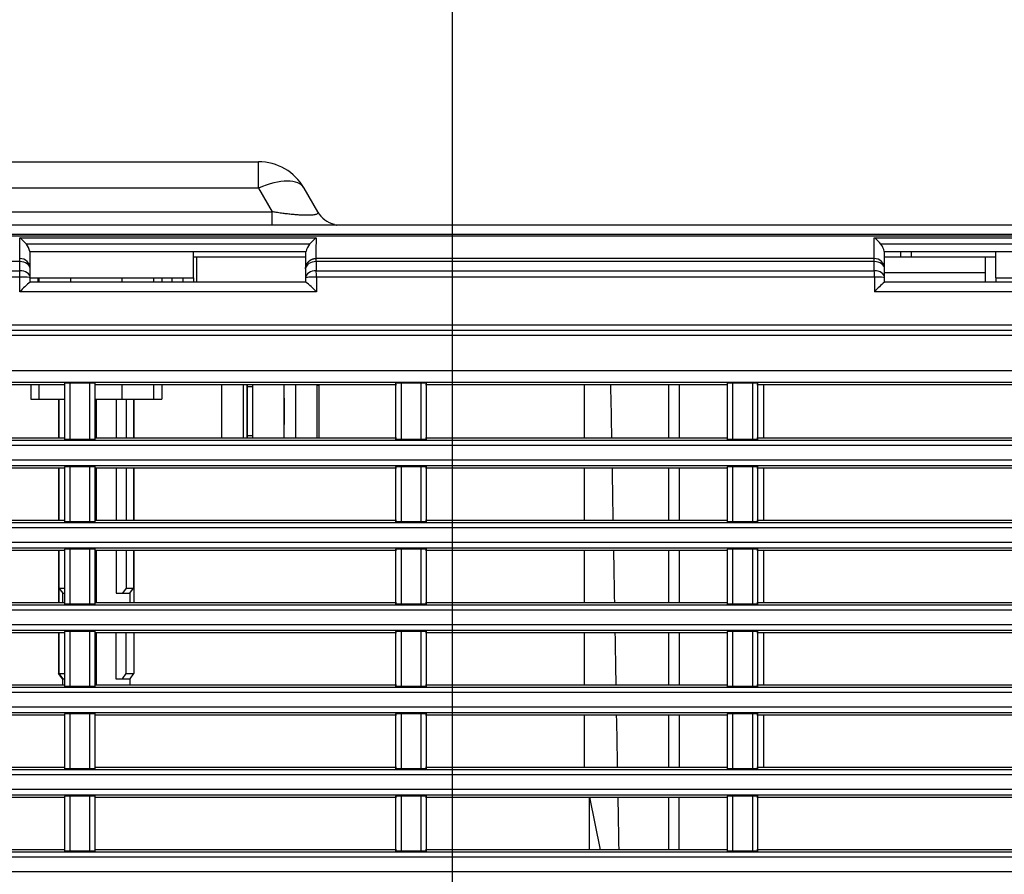
# Model space of a CAD drawing. Extents: x 339 to 2261, y 96 to 1905.
# Drawn here: x 2049 to 2142, y 891 to 972 of the extents above; entities that cross this region are included whole.
import ezdxf
from ezdxf.lldxf.tags import DXFTag

# ---------------------------------------------------------------- set-up
doc = ezdxf.new("R2010")
doc.units = 0
for name, color, linetype in [('DEFAULT', 7, 'CONTINUOUS'), ('DV4_ﾃﾞﾌｫﾙﾄ', 7, 'CONTINUOUS'), ('HADARASSY_10', 7, 'CONTINUOUS'), ('HADARASSY_11', 7, 'CONTINUOUS'), ('HADARASSY_19', 7, 'CONTINUOUS'), ('HADARASSY_21', 7, 'CONTINUOUS'), ('HADARASSY_3', 7, 'CONTINUOUS'), ('HADARASSY_40', 7, 'CONTINUOUS')]:
    doc.layers.add(name, color=color, linetype=linetype)
tags = doc.linetypes.add('CENTER2', pattern=[28.575, 19.05, -3.175, 3.175, -3.175]).pattern_tags.tags
tags[10:11] = [DXFTag(74, 4), DXFTag(75, 0), DXFTag(340, '0'), DXFTag(46, 0.0), DXFTag(50, 0.0), DXFTag(44, 0.0), DXFTag(45, 0.0)]
tags[8:9] = [DXFTag(74, 4), DXFTag(75, 0), DXFTag(340, '0'), DXFTag(46, 0.0), DXFTag(50, 0.0), DXFTag(44, 0.0), DXFTag(45, 0.0)]
tags[6:7] = [DXFTag(74, 4), DXFTag(75, 0), DXFTag(340, '0'), DXFTag(46, 0.0), DXFTag(50, 0.0), DXFTag(44, 0.0), DXFTag(45, 0.0)]
tags[4:5] = [DXFTag(74, 4), DXFTag(75, 0), DXFTag(340, '0'), DXFTag(46, 0.0), DXFTag(50, 0.0), DXFTag(44, 0.0), DXFTag(45, 0.0)]

# ---------------------------------------------------------------- blocks, each defined once
blk = doc.blocks.new('SE3')
at = {"layer": 'DV4_ﾃﾞﾌｫﾙﾄ', "color": 7, "linetype": 'CENTER2'}
blk.add_line((2089.899, 1104.791), (2089.899, 769.196), dxfattribs=at)
at = {"layer": 'HADARASSY_10', "color": 7, "linetype": 'CONTINUOUS'}
for p, q in [((2130.859, 947.635), (2140.399, 947.635)), ((2068.099, 931.935), (2068.099, 937.035)), ((2070.099, 937.035), (2070.099, 931.935)), ((2075.099, 931.935), (2075.099, 937.035)), ((2077.099, 937.035), (2077.099, 931.935)), ((2077.277, 936.928), (2077.099, 936.928)), ((2102.899, 892.935), (2102.899, 897.935))]:
    blk.add_line(p, q, dxfattribs=at)
at = {"layer": 'HADARASSY_11', "color": 7, "linetype": 'CONTINUOUS'}
for p, q in [((2130.859, 947.635), (2140.399, 947.635)), ((2068.099, 931.935), (2068.099, 937.035)), ((2070.099, 937.035), (2070.099, 931.935)), ((2075.099, 931.935), (2075.099, 937.035)), ((2077.099, 937.035), (2077.099, 931.935)), ((2077.277, 936.928), (2077.099, 936.928)), ((2102.899, 892.935), (2102.899, 897.935))]:
    blk.add_line(p, q, dxfattribs=at)
at = {"layer": 'HADARASSY_19', "color": 7, "linetype": 'CONTINUOUS'}
for p, q in [((2236.953, 942.135), (1997.899, 942.135)), ((2236.987, 941.677), (1997.899, 941.677)), ((1997.899, 938.339), (2237.006, 938.339)), ((1997.899, 937.258), (2236.944, 937.258)), ((2024.632, 937.035), (2053.247, 937.035)), ((2053.171, 937.149), (2053.171, 931.841)), ((2053.678, 937.184), (2053.678, 931.811)), ((2053.678, 937.184), (2055.597, 937.184)), ((2055.597, 931.811), (2055.597, 937.184)), ((2056.012, 937.035), (2084.627, 937.035)), ((2056.083, 931.837), (2056.083, 937.154)), ((2084.551, 937.149), (2084.551, 931.841)), ((2085.062, 937.184), (2085.062, 931.811)), ((2085.062, 937.184), (2086.982, 937.184)), ((2086.982, 931.811), (2086.982, 937.184)), ((2087.391, 937.035), (2116.007, 937.035)), ((2087.464, 931.837), (2087.464, 937.154)), ((2115.937, 937.152), (2115.937, 931.838)), ((2116.447, 937.184), (2116.447, 931.811)), ((2116.447, 937.184), (2118.367, 937.184)), ((2118.367, 931.811), (2118.367, 937.184)), ((2118.771, 937.035), (2147.387, 937.035)), ((2118.844, 931.836), (2118.844, 937.154)), ((2237.015, 931.713), (1997.899, 931.713)), ((2053.247, 931.935), (2024.632, 931.935)), ((2055.597, 931.811), (2053.678, 931.811)), ((2084.627, 931.935), (2056.012, 931.935)), ((2086.982, 931.811), (2085.062, 931.811)), ((2116.007, 931.935), (2087.391, 931.935)), ((2118.367, 931.811), (2116.447, 931.811)), ((2147.387, 931.935), (2118.771, 931.935)), ((2237.046, 931.255), (1997.899, 931.255)), ((1997.899, 929.893), (2237.054, 929.893)), ((1997.899, 929.352), (2237.022, 929.352)), ((2024.632, 929.135), (2053.247, 929.135)), ((2053.171, 929.231), (2053.171, 924.041)), ((2053.678, 929.259), (2053.678, 924.011)), ((2053.678, 929.259), (2055.597, 929.259)), ((2055.597, 924.011), (2055.597, 929.259)), ((2056.012, 929.135), (2084.627, 929.135)), ((2056.083, 924.037), (2056.083, 929.236)), ((2084.551, 929.23), (2084.551, 924.041)), ((2085.062, 929.259), (2085.062, 924.011)), ((2085.062, 929.259), (2086.982, 929.259)), ((2086.982, 924.011), (2086.982, 929.259)), ((2087.391, 929.135), (2116.007, 929.135)), ((2087.464, 924.037), (2087.464, 929.236)), ((2115.937, 929.234), (2115.937, 924.038)), ((2116.447, 929.259), (2116.447, 924.011)), ((2116.447, 929.259), (2118.367, 929.259)), ((2118.367, 924.011), (2118.367, 929.259)), ((2118.771, 929.135), (2147.387, 929.135)), ((2118.844, 924.036), (2118.844, 929.236)), ((2237.059, 923.913), (1997.899, 923.913)), ((2237.09, 923.455), (1997.899, 923.455)), ((2053.247, 924.135), (2024.632, 924.135)), ((2055.597, 924.011), (2053.678, 924.011)), ((2084.627, 924.135), (2056.012, 924.135)), ((2086.982, 924.011), (2085.062, 924.011)), ((2116.007, 924.135), (2087.391, 924.135)), ((2118.367, 924.011), (2116.447, 924.011)), ((2147.387, 924.135), (2118.771, 924.135)), ((1997.899, 922.093), (2237.098, 922.093)), ((1997.899, 921.552), (2237.067, 921.552)), ((2053.171, 921.431), (2053.171, 916.241)), ((2053.678, 921.459), (2053.678, 916.211)), ((2053.678, 921.459), (2055.597, 921.459)), ((2055.597, 916.211), (2055.597, 921.459)), ((2056.083, 916.237), (2056.083, 921.436)), ((2084.551, 921.43), (2084.551, 916.241)), ((2085.062, 921.459), (2085.062, 916.211)), ((2085.062, 921.459), (2086.982, 921.459)), ((2086.982, 916.211), (2086.982, 921.459)), ((2087.464, 916.237), (2087.464, 921.436)), ((2115.937, 921.434), (2115.937, 916.238)), ((2116.447, 921.459), (2116.447, 916.211)), ((2116.447, 921.459), (2118.367, 921.459)), ((2118.367, 916.211), (2118.367, 921.459)), ((2118.844, 916.236), (2118.844, 921.436)), ((2024.632, 921.335), (2053.247, 921.335)), ((2056.012, 921.335), (2084.627, 921.335)), ((2087.391, 921.335), (2116.007, 921.335)), ((2118.771, 921.335), (2147.387, 921.335)), ((2237.103, 916.113), (1997.899, 916.113)), ((2053.247, 916.335), (2024.632, 916.335)), ((2055.597, 916.211), (2053.678, 916.211)), ((2084.627, 916.335), (2056.012, 916.335)), ((2086.982, 916.211), (2085.062, 916.211)), ((2116.007, 916.335), (2087.391, 916.335)), ((2118.367, 916.211), (2116.447, 916.211)), ((2147.387, 916.335), (2118.771, 916.335)), ((2237.135, 915.655), (1997.899, 915.655)), ((1997.899, 914.293), (2237.142, 914.293)), ((1997.899, 913.752), (2237.111, 913.752)), ((2024.632, 913.535), (2053.247, 913.535)), ((2053.171, 913.631), (2053.171, 908.441)), ((2053.678, 913.659), (2053.678, 908.411)), ((2053.678, 913.659), (2055.597, 913.659)), ((2055.597, 908.411), (2055.597, 913.659)), ((2056.012, 913.535), (2084.627, 913.535)), ((2056.083, 908.437), (2056.083, 913.636)), ((2084.551, 913.63), (2084.551, 908.441)), ((2085.062, 913.659), (2085.062, 908.411)), ((2085.062, 913.659), (2086.982, 913.659)), ((2086.982, 908.411), (2086.982, 913.659)), ((2087.391, 913.535), (2116.007, 913.535)), ((2087.464, 908.437), (2087.464, 913.636)), ((2115.937, 913.634), (2115.937, 908.438)), ((2116.447, 913.659), (2116.447, 908.411)), ((2116.447, 913.659), (2118.367, 913.659)), ((2118.367, 908.411), (2118.367, 913.659)), ((2118.771, 913.535), (2147.387, 913.535)), ((2118.844, 908.436), (2118.844, 913.636)), ((2053.247, 908.535), (2024.632, 908.535)), ((2055.597, 908.411), (2053.678, 908.411)), ((2084.627, 908.535), (2056.012, 908.535)), ((2086.982, 908.411), (2085.062, 908.411)), ((2116.007, 908.535), (2087.391, 908.535)), ((2118.367, 908.411), (2116.447, 908.411)), ((2147.387, 908.535), (2118.771, 908.535)), ((2237.147, 908.313), (1997.899, 908.313)), ((2237.179, 907.855), (1997.899, 907.855)), ((1997.899, 906.493), (2237.187, 906.493)), ((1997.899, 905.952), (2237.155, 905.952)), ((2024.632, 905.735), (2053.247, 905.735)), ((2053.171, 905.831), (2053.171, 900.641)), ((2053.678, 905.859), (2053.678, 900.611)), ((2053.678, 905.859), (2055.597, 905.859)), ((2055.597, 900.611), (2055.597, 905.859)), ((2056.012, 905.735), (2084.627, 905.735)), ((2056.083, 900.637), (2056.083, 905.836)), ((2084.551, 905.83), (2084.551, 900.641)), ((2085.062, 905.859), (2085.062, 900.611)), ((2085.062, 905.859), (2086.982, 905.859)), ((2086.982, 900.611), (2086.982, 905.859)), ((2087.391, 905.735), (2116.007, 905.735)), ((2087.464, 900.637), (2087.464, 905.836)), ((2115.937, 905.834), (2115.937, 900.638)), ((2116.447, 905.859), (2116.447, 900.611)), ((2116.447, 905.859), (2118.367, 905.859)), ((2118.367, 900.611), (2118.367, 905.859)), ((2118.771, 905.735), (2147.387, 905.735)), ((2118.844, 900.636), (2118.844, 905.836)), ((2237.192, 900.513), (1997.899, 900.513)), ((2237.223, 900.055), (1997.899, 900.055)), ((2053.247, 900.735), (2024.632, 900.735)), ((2055.597, 900.611), (2053.678, 900.611)), ((2084.627, 900.735), (2056.012, 900.735)), ((2086.982, 900.611), (2085.062, 900.611)), ((2116.007, 900.735), (2087.391, 900.735)), ((2118.367, 900.611), (2116.447, 900.611)), ((2147.387, 900.735), (2118.771, 900.735)), ((1997.899, 898.693), (2237.231, 898.693)), ((1997.899, 898.152), (2237.199, 898.152)), ((2024.632, 897.935), (2053.247, 897.935)), ((2053.171, 898.031), (2053.171, 892.841)), ((2053.678, 898.059), (2053.678, 892.811)), ((2053.678, 898.059), (2055.597, 898.059)), ((2055.597, 892.811), (2055.597, 898.059)), ((2056.012, 897.935), (2084.627, 897.935)), ((2056.083, 892.837), (2056.083, 898.036)), ((2084.551, 898.03), (2084.551, 892.841)), ((2085.062, 898.059), (2085.062, 892.811)), ((2085.062, 898.059), (2086.982, 898.059)), ((2086.982, 892.811), (2086.982, 898.059)), ((2087.391, 897.935), (2116.007, 897.935)), ((2087.464, 892.837), (2087.464, 898.036)), ((2115.937, 898.034), (2115.937, 892.838)), ((2116.447, 898.059), (2116.447, 892.811)), ((2116.447, 898.059), (2118.367, 898.059)), ((2118.367, 892.811), (2118.367, 898.059)), ((2118.771, 897.935), (2147.387, 897.935)), ((2118.844, 892.836), (2118.844, 898.036)), ((2237.236, 892.713), (1997.899, 892.713)), ((2053.247, 892.935), (2024.632, 892.935)), ((2055.597, 892.811), (2053.678, 892.811)), ((2084.627, 892.935), (2056.012, 892.935)), ((2086.982, 892.811), (2085.062, 892.811)), ((2116.007, 892.935), (2087.391, 892.935)), ((2118.367, 892.811), (2116.447, 892.811)), ((2147.387, 892.935), (2118.771, 892.935)), ((2237.267, 892.255), (1997.899, 892.255)), ((1997.899, 890.893), (2237.275, 890.893))]:
    blk.add_line(p, q, dxfattribs=at)
for points, knots in [([(2053.171, 937.148), (2053.179, 937.157), (2053.229, 937.166), (2053.404, 937.18), (2053.54, 937.184), (2053.678, 937.184)], [0.0699707, 0.0699707, 0.0699707, 0.0699707, 0.5, 0.5, 1, 1, 1, 1]), ([(2055.597, 937.184), (2055.733, 937.184), (2055.864, 937.18), (2056.022, 937.167), (2056.067, 937.16), (2056.083, 937.153)], [0, 0, 0, 0, 0.5, 0.5, 0.8706667, 0.8706667, 0.8706667, 0.8706667]), ([(2084.551, 937.148), (2084.559, 937.157), (2084.61, 937.166), (2084.787, 937.18), (2084.924, 937.184), (2085.062, 937.184)], [0.0698374, 0.0698374, 0.0698374, 0.0698374, 0.5, 0.5, 1, 1, 1, 1]), ([(2086.982, 937.184), (2087.116, 937.184), (2087.246, 937.18), (2087.403, 937.167), (2087.448, 937.161), (2087.463, 937.153)], [0, 0, 0, 0, 0.5, 0.5, 0.8705252, 0.8705252, 0.8705252, 0.8705252]), ([(2115.937, 937.151), (2115.954, 937.159), (2116.002, 937.166), (2116.169, 937.179), (2116.308, 937.184), (2116.447, 937.184)], [0.128524, 0.128524, 0.128524, 0.128524, 0.5, 0.5, 1, 1, 1, 1]), ([(2118.367, 937.184), (2118.5, 937.184), (2118.629, 937.18), (2118.784, 937.168), (2118.828, 937.161), (2118.844, 937.154)], [0, 0, 0, 0, 0.5, 0.5, 0.8703866, 0.8703866, 0.8703866, 0.8703866]), ([(2053.678, 931.811), (2053.539, 931.811), (2053.403, 931.815), (2053.228, 931.826), (2053.179, 931.833), (2053.171, 931.841)], [0, 0, 0, 0, 0.5, 0.5, 0.9295048, 0.9295048, 0.9295048, 0.9295048]), ([(2056.083, 931.837), (2056.067, 931.831), (2056.023, 931.825), (2055.865, 931.815), (2055.733, 931.811), (2055.597, 931.811)], [0.1301036, 0.1301036, 0.1301036, 0.1301036, 0.5, 0.5, 1, 1, 1, 1]), ([(2085.062, 931.811), (2084.923, 931.811), (2084.786, 931.815), (2084.609, 931.826), (2084.559, 931.834), (2084.551, 931.841)], [0, 0, 0, 0, 0.5, 0.5, 0.929678, 0.929678, 0.929678, 0.929678]), ([(2087.463, 931.837), (2087.448, 931.831), (2087.404, 931.825), (2087.248, 931.815), (2087.117, 931.811), (2086.982, 931.811)], [0.1302758, 0.1302758, 0.1302758, 0.1302758, 0.5, 0.5, 1, 1, 1, 1]), ([(2116.447, 931.811), (2116.307, 931.811), (2116.168, 931.815), (2116.001, 931.826), (2115.954, 931.832), (2115.937, 931.838)], [0, 0, 0, 0, 0.5, 0.5, 0.8708796, 0.8708796, 0.8708796, 0.8708796]), ([(2118.844, 931.836), (2118.828, 931.83), (2118.785, 931.825), (2118.63, 931.814), (2118.501, 931.811), (2118.367, 931.811)], [0.1304481, 0.1304481, 0.1304481, 0.1304481, 0.5, 0.5, 1, 1, 1, 1]), ([(2053.171, 929.229), (2053.179, 929.237), (2053.229, 929.244), (2053.404, 929.255), (2053.54, 929.259), (2053.678, 929.259)], [0.0699765, 0.0699765, 0.0699765, 0.0699765, 0.5, 0.5, 1, 1, 1, 1]), ([(2055.597, 929.259), (2055.733, 929.259), (2055.864, 929.256), (2056.022, 929.245), (2056.067, 929.239), (2056.083, 929.233)], [0, 0, 0, 0, 0.5, 0.5, 0.8706553, 0.8706553, 0.8706553, 0.8706553]), ([(2084.551, 929.229), (2084.559, 929.237), (2084.61, 929.244), (2084.787, 929.255), (2084.924, 929.259), (2085.062, 929.259)], [0.0698436, 0.0698436, 0.0698436, 0.0698436, 0.5, 0.5, 1, 1, 1, 1]), ([(2086.982, 929.259), (2087.116, 929.259), (2087.246, 929.256), (2087.403, 929.245), (2087.448, 929.24), (2087.463, 929.234)], [0, 0, 0, 0, 0.5, 0.5, 0.8705141, 0.8705141, 0.8705141, 0.8705141]), ([(2115.937, 929.232), (2115.954, 929.238), (2116.002, 929.244), (2116.169, 929.255), (2116.308, 929.259), (2116.447, 929.259)], [0.1285357, 0.1285357, 0.1285357, 0.1285357, 0.5, 0.5, 1, 1, 1, 1]), ([(2118.367, 929.259), (2118.5, 929.259), (2118.629, 929.256), (2118.784, 929.246), (2118.828, 929.24), (2118.844, 929.234)], [0, 0, 0, 0, 0.5, 0.5, 0.8703756, 0.8703756, 0.8703756, 0.8703756]), ([(2053.678, 924.011), (2053.539, 924.011), (2053.403, 924.015), (2053.228, 924.026), (2053.179, 924.033), (2053.171, 924.041)], [0, 0, 0, 0, 0.5, 0.5, 0.9295049, 0.9295049, 0.9295049, 0.9295049]), ([(2056.083, 924.037), (2056.067, 924.031), (2056.023, 924.025), (2055.865, 924.015), (2055.733, 924.011), (2055.597, 924.011)], [0.1301035, 0.1301035, 0.1301035, 0.1301035, 0.5, 0.5, 1, 1, 1, 1]), ([(2085.062, 924.011), (2084.923, 924.011), (2084.786, 924.015), (2084.609, 924.026), (2084.559, 924.034), (2084.551, 924.041)], [0, 0, 0, 0, 0.5, 0.5, 0.9296779, 0.9296779, 0.9296779, 0.9296779]), ([(2087.463, 924.037), (2087.448, 924.031), (2087.404, 924.025), (2087.248, 924.015), (2087.117, 924.011), (2086.982, 924.011)], [0.1302757, 0.1302757, 0.1302757, 0.1302757, 0.5, 0.5, 1, 1, 1, 1]), ([(2116.447, 924.011), (2116.307, 924.011), (2116.168, 924.015), (2116.001, 924.026), (2115.954, 924.032), (2115.937, 924.038)], [0, 0, 0, 0, 0.5, 0.5, 0.8708795, 0.8708795, 0.8708795, 0.8708795]), ([(2118.844, 924.036), (2118.828, 924.03), (2118.785, 924.025), (2118.63, 924.014), (2118.501, 924.011), (2118.367, 924.011)], [0.1304479, 0.1304479, 0.1304479, 0.1304479, 0.5, 0.5, 1, 1, 1, 1]), ([(2053.171, 921.429), (2053.179, 921.437), (2053.229, 921.444), (2053.404, 921.455), (2053.54, 921.459), (2053.678, 921.459)], [0.0699766, 0.0699766, 0.0699766, 0.0699766, 0.5, 0.5, 1, 1, 1, 1]), ([(2055.597, 921.459), (2055.733, 921.459), (2055.864, 921.456), (2056.022, 921.445), (2056.067, 921.439), (2056.083, 921.433)], [0, 0, 0, 0, 0.5, 0.5, 0.8706554, 0.8706554, 0.8706554, 0.8706554]), ([(2084.551, 921.429), (2084.559, 921.437), (2084.61, 921.444), (2084.787, 921.455), (2084.924, 921.459), (2085.062, 921.459)], [0.0698434, 0.0698434, 0.0698434, 0.0698434, 0.5, 0.5, 1, 1, 1, 1]), ([(2086.982, 921.459), (2087.116, 921.459), (2087.246, 921.456), (2087.403, 921.445), (2087.448, 921.44), (2087.463, 921.434)], [0, 0, 0, 0, 0.5, 0.5, 0.8705142, 0.8705142, 0.8705142, 0.8705142]), ([(2115.937, 921.432), (2115.954, 921.438), (2116.002, 921.444), (2116.169, 921.455), (2116.308, 921.459), (2116.447, 921.459)], [0.1285357, 0.1285357, 0.1285357, 0.1285357, 0.5, 0.5, 1, 1, 1, 1]), ([(2118.367, 921.459), (2118.5, 921.459), (2118.629, 921.456), (2118.784, 921.446), (2118.828, 921.44), (2118.844, 921.434)], [0, 0, 0, 0, 0.5, 0.5, 0.8703758, 0.8703758, 0.8703758, 0.8703758]), ([(2053.678, 916.211), (2053.539, 916.211), (2053.403, 916.215), (2053.228, 916.226), (2053.179, 916.233), (2053.171, 916.241)], [0, 0, 0, 0, 0.5, 0.5, 0.9295049, 0.9295049, 0.9295049, 0.9295049]), ([(2056.083, 916.237), (2056.067, 916.231), (2056.023, 916.225), (2055.865, 916.215), (2055.733, 916.211), (2055.597, 916.211)], [0.1301034, 0.1301034, 0.1301034, 0.1301034, 0.5, 0.5, 1, 1, 1, 1]), ([(2085.062, 916.211), (2084.923, 916.211), (2084.786, 916.215), (2084.609, 916.226), (2084.559, 916.234), (2084.551, 916.241)], [0, 0, 0, 0, 0.5, 0.5, 0.929678, 0.929678, 0.929678, 0.929678]), ([(2087.463, 916.237), (2087.448, 916.231), (2087.404, 916.225), (2087.248, 916.215), (2087.117, 916.211), (2086.982, 916.211)], [0.1302756, 0.1302756, 0.1302756, 0.1302756, 0.5, 0.5, 1, 1, 1, 1]), ([(2116.447, 916.211), (2116.307, 916.211), (2116.168, 916.215), (2116.001, 916.226), (2115.954, 916.232), (2115.937, 916.238)], [0, 0, 0, 0, 0.5, 0.5, 0.8708795, 0.8708795, 0.8708795, 0.8708795]), ([(2118.844, 916.236), (2118.828, 916.23), (2118.785, 916.225), (2118.63, 916.214), (2118.501, 916.211), (2118.367, 916.211)], [0.1304477, 0.1304477, 0.1304477, 0.1304477, 0.5, 0.5, 1, 1, 1, 1]), ([(2053.171, 913.629), (2053.179, 913.637), (2053.229, 913.644), (2053.404, 913.655), (2053.54, 913.659), (2053.678, 913.659)], [0.0699766, 0.0699766, 0.0699766, 0.0699766, 0.5, 0.5, 1, 1, 1, 1]), ([(2055.597, 913.659), (2055.733, 913.659), (2055.864, 913.656), (2056.022, 913.645), (2056.067, 913.639), (2056.083, 913.633)], [0, 0, 0, 0, 0.5, 0.5, 0.8706554, 0.8706554, 0.8706554, 0.8706554]), ([(2084.551, 913.629), (2084.559, 913.637), (2084.61, 913.644), (2084.787, 913.655), (2084.924, 913.659), (2085.062, 913.659)], [0.0698437, 0.0698437, 0.0698437, 0.0698437, 0.5, 0.5, 1, 1, 1, 1]), ([(2086.982, 913.659), (2087.116, 913.659), (2087.246, 913.656), (2087.403, 913.645), (2087.448, 913.64), (2087.463, 913.634)], [0, 0, 0, 0, 0.5, 0.5, 0.8705143, 0.8705143, 0.8705143, 0.8705143]), ([(2115.937, 913.632), (2115.954, 913.638), (2116.002, 913.644), (2116.169, 913.655), (2116.308, 913.659), (2116.447, 913.659)], [0.1285358, 0.1285358, 0.1285358, 0.1285358, 0.5, 0.5, 1, 1, 1, 1]), ([(2118.367, 913.659), (2118.5, 913.659), (2118.629, 913.656), (2118.784, 913.646), (2118.828, 913.64), (2118.844, 913.634)], [0, 0, 0, 0, 0.5, 0.5, 0.8703759, 0.8703759, 0.8703759, 0.8703759]), ([(2053.678, 908.411), (2053.539, 908.411), (2053.403, 908.415), (2053.228, 908.426), (2053.179, 908.433), (2053.171, 908.441)], [0, 0, 0, 0, 0.5, 0.5, 0.9295048, 0.9295048, 0.9295048, 0.9295048]), ([(2056.083, 908.437), (2056.067, 908.431), (2056.023, 908.425), (2055.865, 908.415), (2055.733, 908.411), (2055.597, 908.411)], [0.1301034, 0.1301034, 0.1301034, 0.1301034, 0.5, 0.5, 1, 1, 1, 1]), ([(2085.062, 908.411), (2084.923, 908.411), (2084.786, 908.415), (2084.609, 908.426), (2084.559, 908.434), (2084.551, 908.441)], [0, 0, 0, 0, 0.5, 0.5, 0.9296777, 0.9296777, 0.9296777, 0.9296777]), ([(2087.463, 908.437), (2087.448, 908.431), (2087.404, 908.425), (2087.248, 908.415), (2087.117, 908.411), (2086.982, 908.411)], [0.1302755, 0.1302755, 0.1302755, 0.1302755, 0.5, 0.5, 1, 1, 1, 1]), ([(2116.447, 908.411), (2116.307, 908.411), (2116.168, 908.415), (2116.001, 908.426), (2115.954, 908.432), (2115.937, 908.438)], [0, 0, 0, 0, 0.5, 0.5, 0.8708794, 0.8708794, 0.8708794, 0.8708794]), ([(2118.844, 908.436), (2118.828, 908.43), (2118.785, 908.425), (2118.63, 908.414), (2118.501, 908.411), (2118.367, 908.411)], [0.1304476, 0.1304476, 0.1304476, 0.1304476, 0.5, 0.5, 1, 1, 1, 1]), ([(2053.171, 905.829), (2053.179, 905.837), (2053.229, 905.844), (2053.404, 905.855), (2053.54, 905.859), (2053.678, 905.859)], [0.0699766, 0.0699766, 0.0699766, 0.0699766, 0.5, 0.5, 1, 1, 1, 1]), ([(2055.597, 905.859), (2055.733, 905.859), (2055.864, 905.856), (2056.022, 905.845), (2056.067, 905.839), (2056.083, 905.833)], [0, 0, 0, 0, 0.5, 0.5, 0.8706555, 0.8706555, 0.8706555, 0.8706555]), ([(2084.551, 905.829), (2084.559, 905.837), (2084.61, 905.844), (2084.787, 905.855), (2084.924, 905.859), (2085.062, 905.859)], [0.0698436, 0.0698436, 0.0698436, 0.0698436, 0.5, 0.5, 1, 1, 1, 1]), ([(2086.982, 905.859), (2087.116, 905.859), (2087.246, 905.856), (2087.403, 905.845), (2087.448, 905.84), (2087.463, 905.834)], [0, 0, 0, 0, 0.5, 0.5, 0.8705143, 0.8705143, 0.8705143, 0.8705143]), ([(2115.937, 905.832), (2115.954, 905.838), (2116.002, 905.844), (2116.169, 905.855), (2116.308, 905.859), (2116.447, 905.859)], [0.1285359, 0.1285359, 0.1285359, 0.1285359, 0.5, 0.5, 1, 1, 1, 1]), ([(2118.367, 905.859), (2118.5, 905.859), (2118.629, 905.856), (2118.784, 905.846), (2118.828, 905.84), (2118.844, 905.834)], [0, 0, 0, 0, 0.5, 0.5, 0.870376, 0.870376, 0.870376, 0.870376]), ([(2053.678, 900.611), (2053.539, 900.611), (2053.403, 900.615), (2053.228, 900.626), (2053.179, 900.633), (2053.171, 900.641)], [0, 0, 0, 0, 0.5, 0.5, 0.9295047, 0.9295047, 0.9295047, 0.9295047]), ([(2056.083, 900.637), (2056.067, 900.631), (2056.023, 900.625), (2055.865, 900.615), (2055.733, 900.611), (2055.597, 900.611)], [0.1301033, 0.1301033, 0.1301033, 0.1301033, 0.5, 0.5, 1, 1, 1, 1]), ([(2085.062, 900.611), (2084.923, 900.611), (2084.786, 900.615), (2084.609, 900.626), (2084.559, 900.634), (2084.551, 900.641)], [0, 0, 0, 0, 0.5, 0.5, 0.9296778, 0.9296778, 0.9296778, 0.9296778]), ([(2087.463, 900.637), (2087.448, 900.631), (2087.404, 900.625), (2087.248, 900.615), (2087.117, 900.611), (2086.982, 900.611)], [0.1302754, 0.1302754, 0.1302754, 0.1302754, 0.5, 0.5, 1, 1, 1, 1]), ([(2116.447, 900.611), (2116.307, 900.611), (2116.168, 900.615), (2116.001, 900.626), (2115.954, 900.632), (2115.937, 900.638)], [0, 0, 0, 0, 0.5, 0.5, 0.8708793, 0.8708793, 0.8708793, 0.8708793]), ([(2118.844, 900.636), (2118.828, 900.63), (2118.785, 900.625), (2118.63, 900.614), (2118.501, 900.611), (2118.367, 900.611)], [0.1304475, 0.1304475, 0.1304475, 0.1304475, 0.5, 0.5, 1, 1, 1, 1]), ([(2053.171, 898.029), (2053.179, 898.037), (2053.229, 898.044), (2053.404, 898.055), (2053.54, 898.059), (2053.678, 898.059)], [0.0699767, 0.0699767, 0.0699767, 0.0699767, 0.5, 0.5, 1, 1, 1, 1]), ([(2055.597, 898.059), (2055.733, 898.059), (2055.864, 898.056), (2056.022, 898.045), (2056.067, 898.039), (2056.083, 898.033)], [0, 0, 0, 0, 0.5, 0.5, 0.8706555, 0.8706555, 0.8706555, 0.8706555]), ([(2084.551, 898.029), (2084.559, 898.037), (2084.61, 898.044), (2084.787, 898.055), (2084.924, 898.059), (2085.062, 898.059)], [0.0698438, 0.0698438, 0.0698438, 0.0698438, 0.5, 0.5, 1, 1, 1, 1]), ([(2086.982, 898.059), (2087.116, 898.059), (2087.246, 898.056), (2087.403, 898.045), (2087.448, 898.04), (2087.463, 898.034)], [0, 0, 0, 0, 0.5, 0.5, 0.8705144, 0.8705144, 0.8705144, 0.8705144]), ([(2115.937, 898.032), (2115.954, 898.038), (2116.002, 898.044), (2116.169, 898.055), (2116.308, 898.059), (2116.447, 898.059)], [0.1285361, 0.1285361, 0.1285361, 0.1285361, 0.5, 0.5, 1, 1, 1, 1]), ([(2118.367, 898.059), (2118.5, 898.059), (2118.629, 898.056), (2118.784, 898.046), (2118.828, 898.04), (2118.844, 898.034)], [0, 0, 0, 0, 0.5, 0.5, 0.870376, 0.870376, 0.870376, 0.870376]), ([(2053.678, 892.811), (2053.539, 892.811), (2053.403, 892.815), (2053.228, 892.826), (2053.179, 892.833), (2053.171, 892.841)], [0, 0, 0, 0, 0.5, 0.5, 0.9295047, 0.9295047, 0.9295047, 0.9295047]), ([(2056.083, 892.837), (2056.067, 892.831), (2056.023, 892.825), (2055.865, 892.815), (2055.733, 892.811), (2055.597, 892.811)], [0.1301032, 0.1301032, 0.1301032, 0.1301032, 0.5, 0.5, 1, 1, 1, 1]), ([(2085.062, 892.811), (2084.923, 892.811), (2084.786, 892.815), (2084.609, 892.826), (2084.559, 892.834), (2084.551, 892.841)], [0, 0, 0, 0, 0.5, 0.5, 0.9296775, 0.9296775, 0.9296775, 0.9296775]), ([(2087.463, 892.837), (2087.448, 892.831), (2087.404, 892.825), (2087.248, 892.815), (2087.117, 892.811), (2086.982, 892.811)], [0.1302753, 0.1302753, 0.1302753, 0.1302753, 0.5, 0.5, 1, 1, 1, 1]), ([(2116.447, 892.811), (2116.307, 892.811), (2116.168, 892.815), (2116.001, 892.826), (2115.954, 892.832), (2115.937, 892.838)], [0, 0, 0, 0, 0.5, 0.5, 0.8708791, 0.8708791, 0.8708791, 0.8708791]), ([(2118.844, 892.836), (2118.828, 892.83), (2118.785, 892.825), (2118.63, 892.814), (2118.501, 892.811), (2118.367, 892.811)], [0.1304474, 0.1304474, 0.1304474, 0.1304474, 0.5, 0.5, 1, 1, 1, 1])]:
    blk.add_open_spline(points, degree=3, knots=knots, dxfattribs=at)
at = {"layer": 'HADARASSY_21', "color": 7, "linetype": 'CONTINUOUS'}
for p, q in [((2070.462, 937.035), (2070.462, 931.935)), ((2070.498, 937.035), (2070.498, 931.935)), ((2077.277, 937.035), (2077.277, 931.935))]:
    blk.add_line(p, q, dxfattribs=at)
at = {"layer": 'HADARASSY_3', "color": 7, "linetype": 'CONTINUOUS'}
for p, q in [((2070.498, 936.852), (2070.978, 936.852)), ((2070.978, 937.035), (2070.978, 931.935)), ((2073.978, 931.935), (2073.978, 937.035)), ((2074.003, 935.735), (2074.003, 933.235)), ((2070.978, 932.147), (2070.498, 932.147))]:
    blk.add_line(p, q, dxfattribs=at)
for centre, start, end in [((2073.503, 935.735), 0, 18.19487), ((2073.503, 933.235), 341.80513, 0)]:
    blk.add_arc(centre, 0.5, start, end, dxfattribs=at)
at = {"layer": 'HADARASSY_40', "color": 7, "linetype": 'CONTINUOUS'}
for p, q in [((1979.25, 958.135), (2071.549, 958.135)), ((2071.549, 955.635), (2071.549, 958.135)), ((2071.549, 955.635), (1979.25, 955.635)), ((2071.549, 955.635), (2072.848, 953.385)), ((2077.178, 953.385), (2075.879, 955.635)), ((1977.951, 953.385), (2072.848, 953.385)), ((2072.848, 952.135), (2072.848, 953.385)), ((2218.236, 952.135), (1997.899, 952.135)), ((2236.629, 951.234), (1997.899, 951.234)), ((2078.921, 952.135), (2078.96, 952.135)), ((2079.343, 952.135), (2078.971, 952.135)), ((1997.899, 951.111), (2236.635, 951.111)), ((2048.951, 950.913), (2077.038, 950.913)), ((2076.4, 950.324), (2049.58, 950.324)), ((2129.89, 950.913), (2157.976, 950.913)), ((2157.333, 950.324), (2130.513, 950.324)), ((2049.9, 949.635), (2076.066, 949.635)), ((2049.939, 947.986), (2049.939, 949.635)), ((2065.399, 947.135), (2065.399, 949.635)), ((2076.019, 949.635), (2076.019, 947.986)), ((2130.824, 949.635), (2156.99, 949.635)), ((2130.859, 947.986), (2130.859, 949.635)), ((2132.399, 949.135), (2132.399, 949.635)), ((2133.399, 949.135), (2133.399, 949.635)), ((2141.399, 947.135), (2141.399, 949.635)), ((2048.95, 948.671), (2047.87, 948.671)), ((2048.95, 947.807), (2048.95, 948.671)), ((2065.399, 949.135), (2076.019, 949.135)), ((2065.699, 949.135), (2065.699, 946.735)), ((2129.867, 948.965), (2077.024, 948.965)), ((2077.036, 948.671), (2077.036, 947.807)), ((2129.887, 948.671), (2077.036, 948.671)), ((2129.887, 947.807), (2129.887, 948.671)), ((2130.859, 949.135), (2132.399, 949.135)), ((2132.399, 949.135), (2133.399, 949.135)), ((2133.399, 949.135), (2141.399, 949.135)), ((2140.399, 949.135), (2140.399, 946.735)), ((2047.87, 947.807), (2048.95, 947.807)), ((2049.939, 947.123), (2049.939, 947.986)), ((2076.019, 947.986), (2076.019, 947.123)), ((2077.036, 947.807), (2129.887, 947.807)), ((2130.859, 947.123), (2130.859, 947.986)), ((2048.954, 947.206), (2047.873, 947.206)), ((2076.025, 946.735), (2049.937, 946.735)), ((2049.939, 947.135), (2065.399, 947.135)), ((2049.939, 946.735), (2049.939, 947.123)), ((2050.7, 946.735), (2050.7, 947.135)), ((2050.786, 946.735), (2050.786, 947.135)), ((2053.757, 947.135), (2053.757, 946.735)), ((2058.642, 946.735), (2058.642, 947.135)), ((2061.612, 947.135), (2061.612, 946.735)), ((2062.402, 947.135), (2062.402, 946.735)), ((2063.399, 946.735), (2063.399, 947.135)), ((2064.399, 947.135), (2064.399, 946.735)), ((2065.399, 947.135), (2065.399, 946.735)), ((2076.019, 947.123), (2076.019, 946.735)), ((2129.897, 947.206), (2077.04, 947.206)), ((2130.859, 946.735), (2130.859, 947.123)), ((2156.948, 946.735), (2130.86, 946.735)), ((2141.399, 947.135), (2156.939, 947.135)), ((2141.399, 947.135), (2141.399, 946.735)), ((2077.043, 945.819), (2048.954, 945.819)), ((2157.987, 945.819), (2129.897, 945.819)), ((1997.899, 942.677), (2236.981, 942.677)), ((2049.997, 937.035), (2049.997, 935.635)), ((2050.786, 935.635), (2050.786, 937.035)), ((2058.642, 935.635), (2058.642, 937.035)), ((2061.612, 937.035), (2061.612, 935.635)), ((2062.402, 937.035), (2062.402, 935.635)), ((2102.399, 937.035), (2102.399, 931.935)), ((2110.399, 937.035), (2110.399, 931.935)), ((2111.399, 937.035), (2111.399, 931.935)), ((2119.399, 937.035), (2119.399, 931.935)), ((2049.997, 935.635), (2050.786, 935.635)), ((2050.786, 935.635), (2053.17, 935.635)), ((2052.631, 935.635), (2052.631, 931.935)), ((2052.664, 935.635), (2052.664, 931.935)), ((2056.083, 935.635), (2058.642, 935.635)), ((2056.199, 935.635), (2056.199, 931.935)), ((2058.081, 935.635), (2058.081, 931.935)), ((2058.642, 935.635), (2061.612, 935.635)), ((2059.028, 935.635), (2059.028, 931.935)), ((2059.735, 935.635), (2059.735, 931.935)), ((2059.767, 935.635), (2059.767, 931.935)), ((2061.612, 935.635), (2062.402, 935.635)), ((2052.631, 929.135), (2052.631, 924.135)), ((2052.664, 929.135), (2052.664, 924.135)), ((2056.199, 929.135), (2056.199, 924.135)), ((2058.081, 929.135), (2058.081, 924.135)), ((2059.028, 929.135), (2059.028, 924.135)), ((2059.735, 929.135), (2059.735, 924.135)), ((2059.767, 929.135), (2059.767, 924.135)), ((2102.399, 929.135), (2102.399, 924.135)), ((2110.399, 929.135), (2110.399, 924.135)), ((2111.399, 929.135), (2111.399, 924.135)), ((2119.399, 929.135), (2119.399, 924.135)), ((2052.631, 921.335), (2052.631, 916.335)), ((2052.664, 921.335), (2052.664, 917.744)), ((2056.199, 921.335), (2056.199, 916.335)), ((2058.081, 921.335), (2058.081, 917.244)), ((2059.028, 921.335), (2059.028, 917.744)), ((2059.735, 921.335), (2059.735, 917.744)), ((2059.767, 921.335), (2059.767, 916.335)), ((2102.399, 921.335), (2102.399, 916.335)), ((2110.399, 921.335), (2110.399, 916.335)), ((2111.399, 921.335), (2111.399, 916.335)), ((2119.399, 921.335), (2119.399, 916.335)), ((2052.664, 917.744), (2053.017, 917.244)), ((2052.664, 917.744), (2053.171, 917.744)), ((2052.664, 917.744), (2052.664, 916.335)), ((2059.028, 917.744), (2058.674, 917.244)), ((2059.028, 917.744), (2059.735, 917.744)), ((2059.381, 917.244), (2059.735, 917.744)), ((2052.999, 917.269), (2052.999, 916.335)), ((2053.017, 917.244), (2053.171, 917.244)), ((2058.081, 917.244), (2058.674, 917.244)), ((2058.674, 917.244), (2059.381, 917.244)), ((2059.399, 916.335), (2059.399, 917.269)), ((2052.631, 913.535), (2052.631, 909.645)), ((2052.664, 913.535), (2052.664, 909.645)), ((2056.199, 913.535), (2056.199, 908.535)), ((2058.043, 913.535), (2058.043, 909.145)), ((2058.995, 913.535), (2058.995, 909.645)), ((2059.767, 913.535), (2059.767, 909.645)), ((2102.399, 913.535), (2102.399, 908.535)), ((2110.399, 913.535), (2110.399, 908.535)), ((2111.399, 913.535), (2111.399, 908.535)), ((2119.399, 913.535), (2119.399, 908.535)), ((2052.985, 909.145), (2052.631, 909.645)), ((2052.664, 909.645), (2053.017, 909.145)), ((2052.664, 909.645), (2053.171, 909.645)), ((2058.995, 909.645), (2058.642, 909.145)), ((2058.995, 909.645), (2059.767, 909.645)), ((2059.414, 909.145), (2059.767, 909.645)), ((2052.985, 909.145), (2052.999, 909.145)), ((2052.999, 909.17), (2052.999, 908.535)), ((2053.017, 909.145), (2053.171, 909.145)), ((2058.043, 909.145), (2058.642, 909.145)), ((2058.642, 909.145), (2059.414, 909.145)), ((2059.399, 908.535), (2059.399, 909.145)), ((2102.399, 905.735), (2102.399, 900.735)), ((2110.399, 905.735), (2110.399, 900.735)), ((2111.399, 905.735), (2111.399, 900.735)), ((2119.399, 905.735), (2119.399, 900.735)), ((2103.939, 892.935), (2102.939, 897.935)), ((2110.399, 897.935), (2110.399, 892.935)), ((2111.399, 892.935), (2111.399, 897.935)), ((2118.859, 897.935), (2118.844, 897.857))]:
    blk.add_line(p, q, dxfattribs=at)
for centre, radius, start, end in [((2071.549, 953.135), 5, 30, 90), ((2079.343, 954.635), 2.5, 209.99999, 255.91335), ((1802.7, 951.038), 246.252, 359.51758, 359.97095), ((2046.828, 948.017), 3.591, 39.98058, 53.75965), ((2048.297, 949.308), 1.637, 11.5223, 38.37228), ((2077.694, 949.27), 1.669, 140.84514, 167.3736), ((2079.251, 947.878), 3.756, 126.10278, 139.37125), ((1950.345, 950.987), 126.695, 359.08522, 359.96638), ((2034.544, 951.037), 95.345, 358.75452, 359.92569), ((2127.829, 948.109), 3.479, 39.53627, 53.6907), ((2129.236, 949.331), 1.617, 10.82622, 37.87024), ((2048.95, 947.975), 0.989, 0.62453, 90.45073), ((2129.87, 947.975), 0.989, 0.62254, 90.19251), ((2056.545, 938.661), 10.433, 129.29862, 136.68332), ((2071.833, 941.054), 7.06, 42.44207, 53.57505), ((2681.23, 946.8), 551.334, 179.95777, 180.10196), ((2140.193, 935.975), 14.245, 130.93914, 136.28447)]:
    blk.add_arc(centre, radius, start, end, dxfattribs=at)
for centre, major_axis, ratio, start_param, end_param in [((2071.549, 953.135), (4.33, 2.5), 0.447214, 0, 1.318116), ((2048.939, 947.986), (0, 1), 0.014431, -0.816897, -0.207809), ((2048.939, 947.986), (-1, 0), 0.684524, 3.141593, 4.701868), ((2077.019, 947.986), (-1, 0), 0.684577, 4.69608, 6.283185), ((2077.019, 947.986), (0, 1), 0.022371, -0.816897, -0.207141), ((2129.859, 947.986), (0, 1), 0.03731, -0.816897, -0.20892), ((2129.859, 947.986), (-1, 0), 0.68474, 3.141593, 4.685185), ((2048.939, 947.123), (1, 0), 0.684524, 0, 1.560278), ((2048.939, 947.123), (0, 1), 0.014428, -1.48702, -0.816897), ((2077.019, 947.123), (1, 0), 0.684577, 1.554491, 3.141593), ((2077.019, 947.123), (0, 1), 0.022366, -1.487021, -0.816897), ((2129.859, 947.123), (1, 0), 0.68474, 0, 1.543599), ((2129.859, 947.123), (0, 1), 0.037302, -1.48702, -0.816897), ((2048.939, 947.123), (1, 0), 0.083686, 0, 1.556419), ((2077.019, 947.123), (1, 0), 0.083699, 1.549811, 3.141593), ((2129.859, 947.123), (1, 0), 0.083736, 0, 1.533617)]:
    blk.add_ellipse(centre, major_axis=major_axis, ratio=ratio, start_param=start_param, end_param=end_param, dxfattribs=at)
for points, knots in [([(2077.178, 953.385), (2077.19, 953.364), (2077.207, 953.318), (2077.196, 953.253), (2077.138, 953.193), (2077.038, 953.145), (2076.899, 953.107), (2076.727, 953.08), (2076.523, 953.062), (2076.29, 953.054), (2076.027, 953.054), (2075.733, 953.062), (2075.406, 953.08), (2075.043, 953.108), (2074.644, 953.146), (2074.207, 953.194), (2073.736, 953.254), (2073.279, 953.319), (2072.979, 953.364), (2072.848, 953.385)], [0, 0, 0, 0, 0.054188, 0.122152, 0.187236, 0.249386, 0.308667, 0.365401, 0.420229, 0.473884, 0.527153, 0.580825, 0.635686, 0.692465, 0.751801, 0.814014, 0.87917, 0.947214, 1, 1, 1, 1]), ([(2105.162, 924.135), (2105.138, 925.525), (2105.108, 927.191), (2105.079, 928.858), (2105.074, 929.135)], [0.60153132, 0.60153132, 0.60153132, 0.60153132, 0.66666667, 0.67965917, 0.67965917, 0.67965917, 0.67965917])]:
    blk.add_open_spline(points, degree=3, knots=knots, dxfattribs=at)
blk.add_rational_spline([(2076.019, 947.986), (2076.019, 948.562), (2076.437, 948.967), (2077.024, 948.965)], [1.16995053208, 0.941527675976, 0.943364474925, 1.17546092893], degree=3, dxfattribs=at)
for points in [[(2048.954, 945.819), (2048.954, 946.281), (2048.954, 946.744), (2048.954, 947.206)], [(2077.04, 947.206), (2077.041, 946.744), (2077.042, 946.281), (2077.043, 945.819)], [(2105.025, 931.935), (2104.995, 933.635), (2104.966, 935.335), (2104.936, 937.035)], [(2105.299, 916.335), (2105.269, 918.002), (2105.24, 919.668), (2105.211, 921.335)], [(2105.435, 908.535), (2105.406, 910.202), (2105.377, 911.868), (2105.348, 913.535)], [(2105.572, 900.735), (2105.543, 902.402), (2105.514, 904.068), (2105.484, 905.735)], [(2105.709, 892.935), (2105.68, 894.602), (2105.65, 896.268), (2105.621, 897.935)]]:
    blk.add_open_spline(points, degree=3, dxfattribs=at)

msp = doc.modelspace()

# ---------------------------------------------------------------- block references
at = {"layer": 'DEFAULT'}
msp.add_blockref('SE3', (0, 0), dxfattribs=at)

doc.saveas('drawing.dxf')
